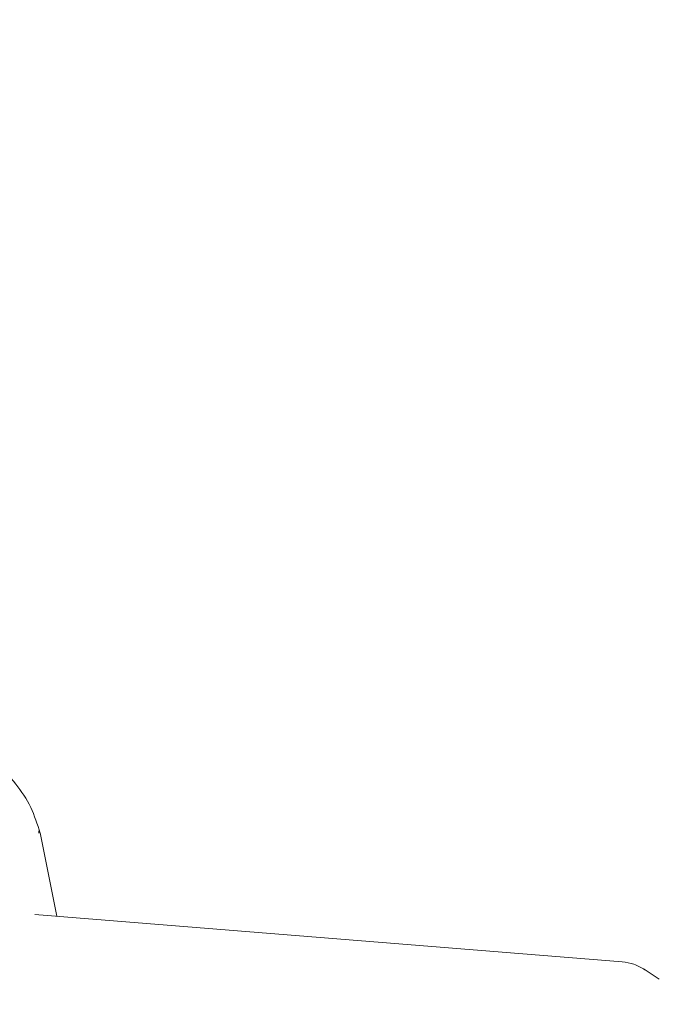
# Model space of a CAD drawing. Units: millimetres. Extents: x 915 to 12521, y 132 to 7553.
# Drawn here: x 4225 to 4279, y 4845 to 4929 of the extents above; entities that cross this region are included whole.
import ezdxf

# ---------------------------------------------------------------- set-up
doc = ezdxf.new("R2010")
doc.units = ezdxf.units.MM
doc.header["$PDSIZE"] = -1
doc.dimstyles.new('ISO-25', dxfattribs={"dimtxt": 100, "dimasz": 100, "dimexe": 1.25, "dimexo": 0.625, "dimgap": 20, "dimtad": 1, "dimdec": 0, "dimtxsty": 'Standard', "dimblk": 'OBLIQUE', "dimcen": 2.5, "dimadec": 0, "dimazin": 0, "dimtfac": 1, "dimtdec": 0, "dimtmove": 0, "dimatfit": 3, "dimfxl": 1, "dimarcsym": 0})

# ---------------------------------------------------------------- blocks, each defined once
blk = doc.blocks.new('_Oblique')
at = {"color": 0, "linetype": 'ByBlock', "lineweight": -2}
blk.add_line((-0.5, -0.5), (0.5, 0.5), dxfattribs=at)
blk = doc.blocks.new('*D9')
at = {"color": 0, "lineweight": -2, "transparency": 16777216}
for p, q in [((4171.33, 5375.731), (12471.999, 5375.731)), ((12470.749, 3329.731), (12470.749, 5375.731)), ((4171.33, 3329.731), (12471.999, 3329.731))]:
    blk.add_line(p, q, dxfattribs=at)
at = {"layer": 'Defpoints', "color": 0, "transparency": 16777216}
for p in [(4170.705, 5375.731), (12470.749, 5375.731), (4170.705, 3329.731)]:
    blk.add_point(p, dxfattribs=at)
at = {"color": 0, "lineweight": -2, "transparency": 16777216, "xscale": 100, "yscale": 100, "zscale": 100}
for p, rotation in [((12470.749, 5375.731), 90), ((12470.749, 3329.731), 270)]:
    blk.add_blockref('_Oblique', p, dxfattribs=dict(at, rotation=rotation))
at = {"color": 0, "transparency": 16777216, "insert": (12400.749, 4352.731), "char_height": 100, "attachment_point": 5, "rotation": 90}
blk.add_mtext('2046', dxfattribs=at)

msp = doc.modelspace()

# ---------------------------------------------------------------- linework, layer by layer
at = {"color": 7, "linetype": 'Continuous', "lineweight": 18}
for p, q in [((4226.65, 4860.213), (4226.67, 4860.032)), ((4228.206, 4852.935), (4226.763, 4860.044)), ((4276.433, 4849.061), (4226.314, 4853.087)), ((4279.583, 4847.569), (4278.311, 4848.418))]:
    msp.add_line(p, q, dxfattribs=at)
for points, knots in [([(4226.765, 4860.033), (4226.533, 4860.778), (4226.07, 4862.265), (4224.748, 4864.253), (4223.19, 4865.9), (4221.943, 4866.687), (4221.383, 4867.04)], [0, 0, 0, 0, 0.2639477, 0.5264445, 0.7874365, 1, 1, 1, 1]), ([(4278.361, 4848.384), (4278.061, 4848.559), (4277.46, 4848.91), (4276.775, 4849.011), (4276.433, 4849.061)], [0, 0, 0, 0, 0.500117, 1, 1, 1, 1])]:
    msp.add_open_spline(points, degree=3, knots=knots, dxfattribs=at)

# ---------------------------------------------------------------- dimensions: what is measured, and where the dimension line sits
dim = msp.add_linear_dim(base=(12470.749, 5375.731), p1=(4170.705, 3329.731), p2=(4170.705, 5375.731), angle=90, dimstyle='ISO-25')
dim.commit()
dim.dimension.update_dxf_attribs({"geometry": '*D9', "text_midpoint": (12400.749, 4352.731)})

doc.saveas('drawing.dxf')
